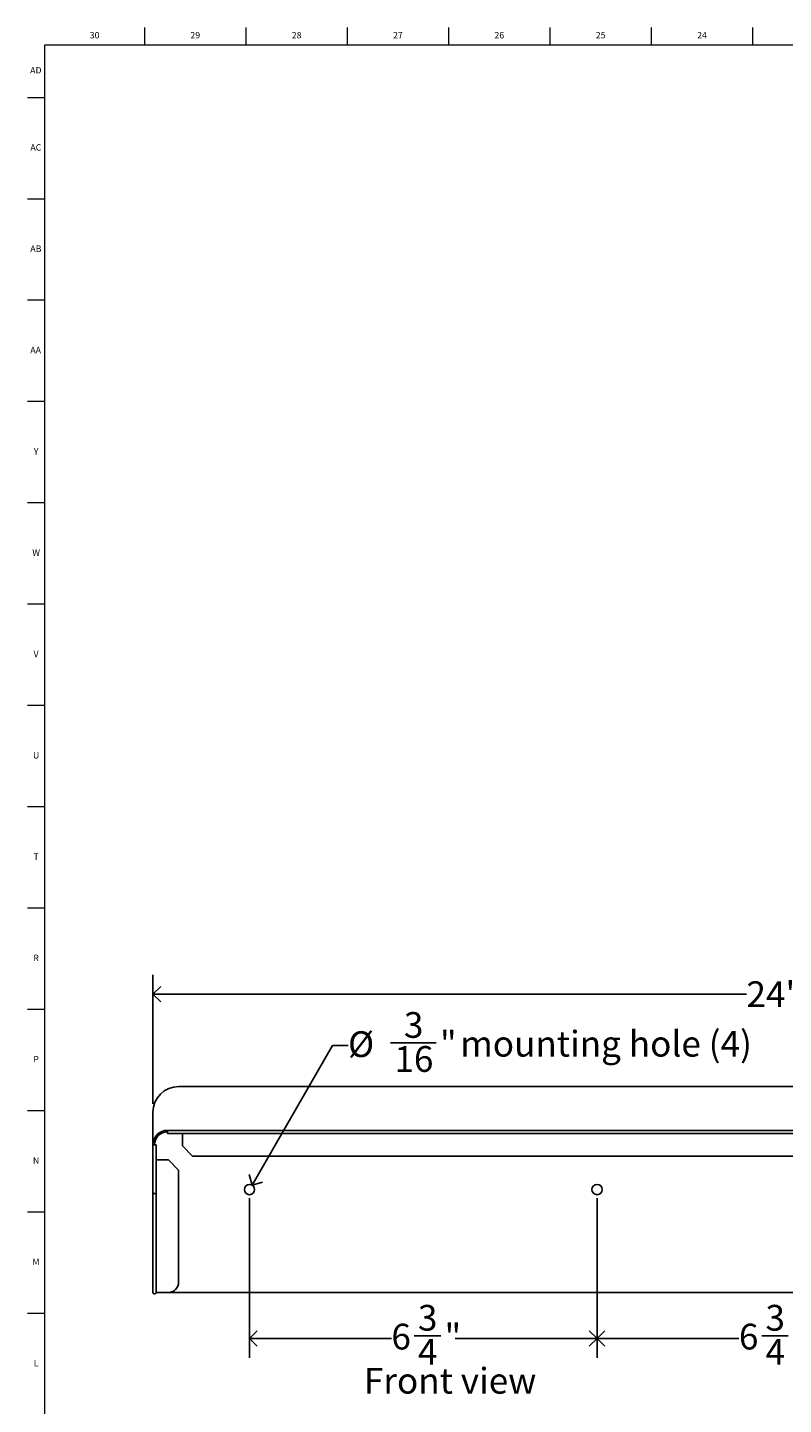
# Model space of a CAD drawing. Units: inches. Extents: x 0.2 to 59.8, y 0.2 to 46.2.
# Drawn here: x 0.2 to 14.8, y 19.4 to 46.2 of the extents above; entities that cross this region are included whole.
import ezdxf

# ---------------------------------------------------------------- set-up
doc = ezdxf.new("R2010")
doc.units = ezdxf.units.IN
doc.header["$MEASUREMENT"] = 0
for name, color, linetype in [('DIMS', 5, 'Continuous'), ('NOTES', 1, 'Continuous'), ('TITLE', 8, 'Continuous')]:
    doc.layers.add(name, color=color, linetype=linetype)
doc.styles.add('SLDTEXTSTYLE1', font='TXT', dxfattribs={"width": 0.75})
doc.dimstyles.new('SLDDIMSTYLE0', dxfattribs={"dimtxt": 0.5, "dimasz": 0.3, "dimexe": 0, "dimexo": 0.0625, "dimgap": 0.125, "dimtad": 0, "dimtih": 1, "dimtoh": 1, "dimrnd": 1e-09, "dimzin": 12, "dimdsep": 46, "dimlunit": 5, "dimtxsty": 'SLDTEXTSTYLE1', "dimblk1": 'OPEN90', "dimblk2": 'OPEN90', "dimsah": 1, "dimcen": 0.09, "dimadec": 0, "dimazin": 3, "dimtfac": 1, "dimtofl": 0, "dimtmove": 0, "dimatfit": 3, "dimldrblk": 'OPEN90', "dimfxl": 0, "dimfrac": 2, "dimtolj": 1, "dimtzin": 12, "dimarcsym": 0})
doc.dimstyles.new('SLDDIMSTYLE1', dxfattribs={"dimtxt": 0.5, "dimasz": 0.3, "dimexe": 0, "dimexo": 0.0625, "dimgap": 0.125, "dimtad": 0, "dimtih": 1, "dimtoh": 1, "dimdec": 6, "dimrnd": 1e-09, "dimzin": 12, "dimdsep": 46, "dimlunit": 5, "dimtxsty": 'SLDTEXTSTYLE1', "dimblk1": 'OPEN90', "dimblk2": 'OPEN90', "dimsah": 1, "dimcen": 0.09, "dimadec": 0, "dimazin": 3, "dimtfac": 1, "dimtofl": 0, "dimtmove": 0, "dimatfit": 3, "dimldrblk": 'OPEN90', "dimfxl": 0, "dimfrac": 2, "dimtolj": 1, "dimtzin": 12, "dimarcsym": 0})
doc.dimstyles.new('SLDDIMSTYLE2', dxfattribs={"dimtxt": 0.5, "dimasz": 0.3, "dimexe": 0, "dimexo": 0.0625, "dimgap": 0.125, "dimtad": 0, "dimtih": 1, "dimtoh": 1, "dimrnd": 1e-09, "dimzin": 12, "dimdsep": 46, "dimlunit": 5, "dimtxsty": 'SLDTEXTSTYLE1', "dimblk1": 'OPEN90', "dimblk2": 'OPEN90', "dimsah": 1, "dimcen": 0, "dimadec": 0, "dimazin": 3, "dimtfac": 1, "dimtofl": 0, "dimtmove": 0, "dimatfit": 3, "dimldrblk": 'OPEN90', "dimfxl": 0, "dimfrac": 2, "dimtolj": 1, "dimtzin": 12, "dimarcsym": 0})

# ---------------------------------------------------------------- blocks, each defined once
blk = doc.blocks.new('_Open90')
at = {"color": 0, "linetype": 'ByBlock', "lineweight": -2}
for p, q in [((0, 0), (-1, 0)), ((-0.5, 0.5), (0, 0)), ((0, 0), (-0.5, -0.5))]:
    blk.add_line(p, q, dxfattribs=at)
blk = doc.blocks.new('_D')
at = {"layer": 'DIMS'}
for p, q in [((2.601, 25.289), (2.601, 27.795)), ((26.601, 25.289), (26.601, 27.795)), ((2.601, 27.42), (14.129, 27.42)), ((26.601, 27.42), (15.074, 27.42))]:
    blk.add_line(p, q, dxfattribs=at)
at = {"layer": 'DIMS', "xscale": 0.3, "yscale": 0.3, "rotation": 180.0000000000004}
blk.add_blockref('_Open90', (2.601, 27.42, -0.121), dxfattribs=at)
at = {"layer": 'DIMS', "xscale": 0.3, "yscale": 0.3}
blk.add_blockref('_Open90', (26.601, 27.42, -0.121), dxfattribs=at)
at = {"layer": 'DIMS', "insert": (14.129, 27.668), "char_height": 0.5, "attachment_point": 1, "style": 'SLDTEXTSTYLE1'}
blk.add_mtext('24"', dxfattribs=at)
blk = doc.blocks.new('_D_1')
at = {"layer": 'DIMS'}
for p, q in [((4.476, 23.456), (4.476, 20.354)), ((11.226, 23.456), (11.226, 20.354)), ((4.476, 20.729), (7.232, 20.729)), ((7.675, 20.78), (8.191, 20.78)), ((11.226, 20.729), (8.47, 20.729))]:
    blk.add_line(p, q, dxfattribs=at)
at = {"layer": 'DIMS', "xscale": 0.3, "yscale": 0.3, "rotation": 180.0000000000004}
blk.add_blockref('_Open90', (4.476, 20.729, -0.121), dxfattribs=at)
at = {"layer": 'DIMS', "xscale": 0.3, "yscale": 0.3}
blk.add_blockref('_Open90', (11.226, 20.729, -0.121), dxfattribs=at)
at = {"layer": 'DIMS', "char_height": 0.5, "attachment_point": 1, "style": 'SLDTEXTSTYLE1'}
for s, insert in [('3', (7.748, 21.381)), ('6', (7.232, 21.015)), ('"', (8.264, 21.015)), ('4', (7.748, 20.719))]:
    blk.add_mtext(s, dxfattribs=dict(at, insert=insert))
blk = doc.blocks.new('_D_2')
at = {"layer": 'DIMS'}
for p, q in [((11.226, 23.456), (11.226, 20.354)), ((17.976, 23.456), (17.976, 20.354)), ((11.226, 20.729), (13.982, 20.729)), ((14.425, 20.78), (14.941, 20.78)), ((17.976, 20.729), (15.22, 20.729))]:
    blk.add_line(p, q, dxfattribs=at)
at = {"layer": 'DIMS', "xscale": 0.3, "yscale": 0.3, "rotation": 180.0000000000004}
blk.add_blockref('_Open90', (11.226, 20.729, -0.121), dxfattribs=at)
at = {"layer": 'DIMS', "xscale": 0.3, "yscale": 0.3}
blk.add_blockref('_Open90', (17.976, 20.729, -0.121), dxfattribs=at)
at = {"layer": 'DIMS', "char_height": 0.5, "attachment_point": 1, "style": 'SLDTEXTSTYLE1'}
for s, insert in [('3', (14.498, 21.381)), ('6', (13.982, 21.015)), ('"', (15.014, 21.015)), ('4', (14.498, 20.719))]:
    blk.add_mtext(s, dxfattribs=dict(at, insert=insert))
blk = doc.blocks.new('_D_5')
at = {"layer": 'DIMS'}
for p, q in [((4.526, 23.709), (6.09, 26.418)), ((6.09, 26.418), (6.39, 26.418)), ((7.218, 26.47), (8.103, 26.47))]:
    blk.add_line(p, q, dxfattribs=at)
at = {"layer": 'DIMS', "xscale": 0.3, "yscale": 0.3, "rotation": 240.0000000000002}
blk.add_blockref('_Open90', (4.526, 23.709, -0.121), dxfattribs=at)
at = {"layer": 'DIMS', "char_height": 0.5, "attachment_point": 1, "style": 'SLDTEXTSTYLE1'}
for s, insert in [('3', (7.476, 27.07)), ('mounting hole (4)', (8.57, 26.705)), ('%%c', (6.39, 26.697)), ('"', (8.176, 26.705)), ('16', (7.291, 26.409))]:
    blk.add_mtext(s, dxfattribs=dict(at, insert=insert))

msp = doc.modelspace()

# ---------------------------------------------------------------- linework, layer by layer
at = {"color": 7, "linetype": 'Continuous', "lineweight": 25}
for p, q in [((26.1012904, 25.6226956), (3.1012904, 25.6226956)), ((2.6012904, 25.1226956), (2.6012904, 24.4926956)), ((2.8811904, 24.7725956), (26.3213904, 24.7725956)), ((2.8811904, 24.7725956), (2.8811904, 24.7088586)), ((2.8811904, 24.7088586), (26.3213904, 24.7088586)), ((3.1730991, 24.7088586), (3.1730991, 24.473023)), ((2.6650274, 24.4926956), (2.6012904, 24.4926956)), ((2.6012904, 24.4926956), (2.6012904, 23.5726956)), ((2.6650274, 24.4926956), (2.6650274, 23.5842941)), ((3.1730991, 24.473023), (3.3724265, 24.2736956)), ((2.900863, 24.2007868), (2.6650274, 24.2007868)), ((2.900863, 24.2007868), (3.1001904, 24.0014595)), ((25.8301542, 24.2736956), (3.3724265, 24.2736956)), ((3.1001904, 21.8226956), (3.1001904, 24.0014595)), ((2.6012904, 23.5726956), (2.6012904, 21.6226956)), ((2.6650274, 23.5670506), (2.6650274, 23.5842941)), ((2.6650274, 23.5670506), (2.6650274, 21.6226956)), ((2.6650274, 21.6226956), (2.9001904, 21.6226956)), ((2.9001904, 21.6226956), (26.3023904, 21.6226956))]:
    msp.add_line(p, q, dxfattribs=at)
at = {"color": 7, "linetype": 'Continuous', "lineweight": 25, "flags": 128}
for points in [[(2.6650274, 23.5670506), (2.6626015, 23.5571026), (2.6556933, 23.5487765), (2.6453544, 23.5434473), (2.6331589, 23.5420338), (2.6209633, 23.5448586), (2.6106244, 23.551599), (2.6037162, 23.5613363), (2.6012904, 23.5726956)], [(2.6331589, 23.5784949), (2.6331589, 23.5784949)]]:
    msp.add_lwpolyline(points, dxfattribs=at)
at = {"color": 7, "linetype": 'Continuous', "lineweight": 25}
for centre in [(4.4762904, 23.6226956), (11.2262904, 23.6226956)]:
    msp.add_circle(centre, 0.1, dxfattribs=at)
for centre, radius, start, end in [((3.1012904, 25.1226956), 0.5, 90, 180), ((2.8811904, 24.4926956), 0.2799, 90, 180), ((2.8811904, 24.4926956), 0.25, 90, 180), ((2.9001904, 21.8226956), 0.2, 270, 0), ((2.6331589, 21.6261727), 0.0320576, 186.22676377, 353.77323623)]:
    msp.add_arc(centre, radius, start, end, dxfattribs=at)
at = {"layer": 'TITLE', "linetype": 'Continuous', "lineweight": 18}
for p, q in [((2.4409449, 45.8636364), (2.4409449, 46.198282)), ((4.4094488, 45.8636364), (4.4094488, 46.198282)), ((6.3779528, 45.8636364), (6.3779528, 46.198282)), ((8.3464567, 45.8636364), (8.3464567, 46.198282)), ((10.3149606, 45.8636364), (10.3149606, 46.198282)), ((12.2834646, 45.8636364), (12.2834646, 46.198282)), ((14.2519685, 45.8636364), (14.2519685, 46.198282)), ((0.5, 0.5), (0.5, 45.8636364)), ((0.5, 45.8636364), (59.5, 45.8636364)), ((0.5, 44.8353615), (0.1653543, 44.8353615)), ((0.5, 42.8668576), (0.1653543, 42.8668576)), ((0.5, 40.8983536), (0.1653543, 40.8983536)), ((0.5, 38.9298497), (0.1653543, 38.9298497)), ((0.5, 36.9613457), (0.1653543, 36.9613457)), ((0.5, 34.9928418), (0.1653543, 34.9928418)), ((0.5, 33.0243379), (0.1653543, 33.0243379)), ((0.5, 31.0558339), (0.1653543, 31.0558339)), ((0.5, 29.08733), (0.1653543, 29.08733)), ((0.5, 27.1188261), (0.1653543, 27.1188261)), ((0.5, 25.1503221), (0.1653543, 25.1503221)), ((0.5, 23.1818182), (0.1653543, 23.1818182)), ((0.4999606, 23.1818182), (0.5000394, 23.1818182)), ((0.5, 21.2133142), (0.1653543, 21.2133142))]:
    msp.add_line(p, q, dxfattribs=at)

# ---------------------------------------------------------------- texts
at = {"layer": 'NOTES', "insert": (6.6992039, 20.1576159), "char_height": 0.5, "attachment_point": 1, "style": 'SLDTEXTSTYLE1'}
msp.add_mtext('Front view', dxfattribs=at)
at = {"layer": 'TITLE', "char_height": 0.125, "attachment_point": 2, "style": 'SLDTEXTSTYLE1'}
for s, insert in [('30', (1.4679551, 46.1123026)), ('29', (3.4226795, 46.1123026)), ('28', (5.3911834, 46.1123026)), ('27', (7.3596874, 46.1123026)), ('26', (9.3281913, 46.1123026)), ('25', (11.2966952, 46.1123026)), ('24', (13.2651992, 46.1123026)), ('AD', (0.3261378, 45.4308424)), ('AC', (0.3263259, 43.932453)), ('AB', (0.3267021, 41.963949)), ('AA', (0.3225788, 39.9954451)), ('Y', (0.3321997, 38.0269412)), ('W', (0.3327784, 36.0584372)), ('V', (0.330753, 34.0899333)), ('U', (0.3328508, 32.1214293)), ('T', (0.332301, 30.1529254)), ('R', (0.3309266, 28.1844215)), ('P', (0.3321997, 26.2159175)), ('N', (0.3315342, 24.2474136)), ('M', (0.3283224, 22.2789097)), ('L', (0.3312449, 20.3104057))]:
    msp.add_mtext(s, dxfattribs=dict(at, insert=insert))

# ---------------------------------------------------------------- dimensions: what is measured, and where the dimension line sits
at = {"layer": 'DIMS'}
for base, p1, p2, dimstyle, picture, middle in [((2.6012904, 27.4199397), (26.6012904, 25.1226956), (2.6012904, 25.1226956), 'SLDDIMSTYLE0', '_D', (14.6012904, 27.4199397)), ((11.2262904, 20.7287146), (4.4762904, 23.6226956), (11.2262904, 23.6226956), 'SLDDIMSTYLE1', '_D_1', (7.8512904, 20.7287146)), ((17.9762904, 20.7287146), (11.2262904, 23.6226956), (17.9762904, 23.6226956), 'SLDDIMSTYLE1', '_D_2', (14.6012904, 20.7287146))]:
    dim = msp.add_linear_dim(base=base, p1=p1, p2=p2, dimstyle=dimstyle, dxfattribs=at)
    dim.commit()
    dim.dimension.update_dxf_attribs({"geometry": picture, "text_midpoint": middle, "dimtype": 160})
dim = msp.add_diameter_dim_2p(p1=(4.4262904, 23.5360931), p2=(4.5262904, 23.7092981), text='<> mounting hole (4)', dimstyle='SLDDIMSTYLE2', dxfattribs=at)
dim.commit()
dim.dimension.update_dxf_attribs({"geometry": '_D_5', "text_midpoint": (10.3427223, 26.4183184), "dimtype": 163})

doc.saveas('drawing.dxf')
